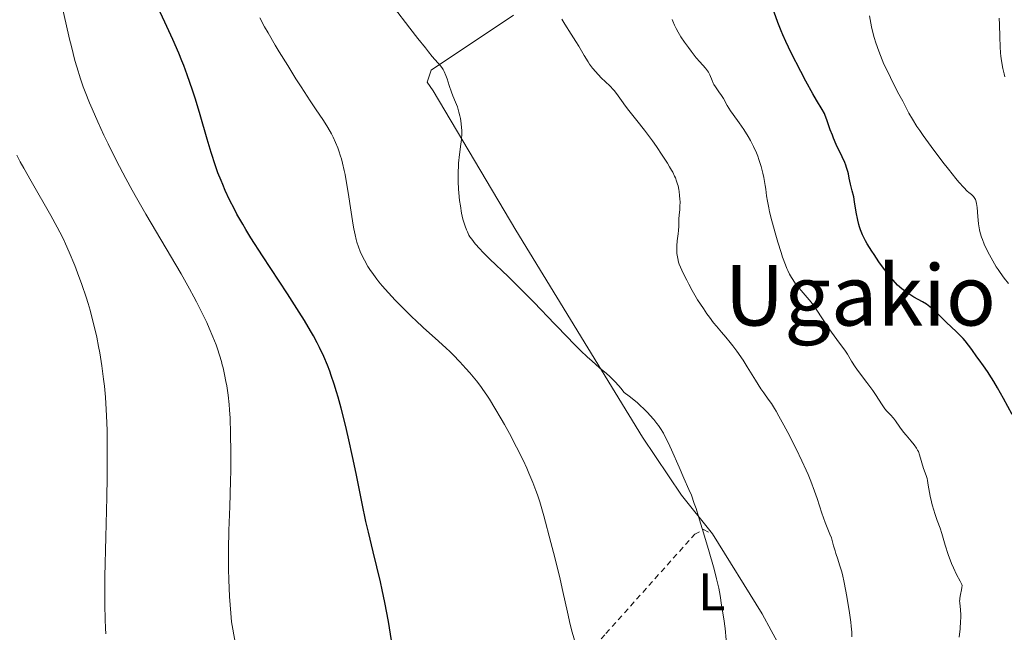
# Model space of a CAD drawing. Units: metres. Extents: x 647835 to 651285, y 4755472 to 4757859.
# Drawn here: x 648740 to 648927, y 4755825 to 4755942 of the extents above; entities that cross this region are included whole.
import ezdxf
from ezdxf.enums import TextEntityAlignment as Align

# ---------------------------------------------------------------- set-up
doc = ezdxf.new("R2010")
doc.units = ezdxf.units.M
doc.header["$MEASUREMENT"] = 0
doc.linetypes.add('DGN Style 2', pattern=[1.7399219301090239, 1.043953158065414, -0.6959687720436097])
for name, color, linetype, lineweight in [('Curva de nivel directora', 30, 'Continuous', 30), ('Curva de nivel intermedia', 30, 'Continuous', 0), ('Etiqueta de uso rústico', 92, 'Continuous', 0), ('Línea de cambio de uso (parcela vista)', 92, 'Continuous', 0), ('Tela metálica o alambrada', 7, 'DGN Style 2', 0), ('Texto de Área (paraje) menor', 7, 'Continuous', 0)]:
    doc.layers.add(name, color=color, linetype=linetype, lineweight=lineweight)
doc.styles.add('Style-Arial', font='arial.ttf')

msp = doc.modelspace()

# ---------------------------------------------------------------- linework, layer by layer
at = {"layer": 'Curva de nivel directora', "color": 30, "linetype": 'Continuous', "lineweight": 30, "flags": 128}
for points, elevation in [([(648810.4200000003, 4755823.810000002), (648809.8199999991, 4755827.380000002), (648809.1299999984, 4755831.020000001), (648808.6399999988, 4755833.390000002), (648808.3099999981, 4755834.920000001), (648807.6599999998, 4755837.779999999), (648806.949999999, 4755840.650000002), (648806.0499999983, 4755844.36), (648805.579999999, 4755846.369999999), (648804.8599999992, 4755849.800000001), (648803.7799999996, 4755855.16), (648803.1400000004, 4755858.16), (648802.1900000004, 4755862.440000001), (648801.6799999987, 4755864.630000001), (648800.8499999993, 4755867.880000001), (648800.2799999993, 4755869.970000001), (648799.9899999987, 4755870.980000001), (648799.5399999995, 4755872.440000001), (648798.9999999985, 4755874.07), (648798.7199999992, 4755874.859999999), (648798.2799999987, 4755876.010000001), (648797.5700000003, 4755877.7), (648796.7599999988, 4755879.400000001), (648796.3200000008, 4755880.270000001), (648795.5999999989, 4755881.609999999), (648795.0699999991, 4755882.539999999), (648793.8899999988, 4755884.510000001), (648792.8899999999, 4755886.110000002), (648790.6700000003, 4755889.54), (648785.9400000006, 4755896.740000002), (648783.769999998, 4755900.15), (648782.8099999991, 4755901.740000002), (648782.2100000001, 4755902.75), (648781.1199999994, 4755904.689999999), (648780.6199999986, 4755905.62), (648779.709999999, 4755907.41), (648778.8999999998, 4755909.150000001), (648778.4100000003, 4755910.28), (648778.0999999996, 4755911.04), (648777.5099999995, 4755912.54), (648777.0499999991, 4755913.830000003), (648776.1999999997, 4755916.390000002), (648775.4499999987, 4755918.900000001), (648774.1199999988, 4755923.539999999), (648773.2400000002, 4755926.460000001), (648772.6900000004, 4755928.170000001), (648771.669999999, 4755931.109999999), (648771.0299999998, 4755932.869999999), (648770.6799999988, 4755933.750000002), (648770.0899999987, 4755935.190000001), (648768.9399999998, 4755937.800000002), (648767.4099999988, 4755941.119999999), (648765.1600000003, 4755946.01)], 1000), ([(648928.1200000005, 4755866.67), (648926.4699999987, 4755869.7), (648925.3299999987, 4755871.720000001), (648924.6299999991, 4755872.900000001), (648924.2000000001, 4755873.609999999), (648923.4199999999, 4755874.83), (648922.6899999991, 4755875.880000001), (648921.8399999996, 4755877.029999999), (648921.4100000004, 4755877.62), (648920.4400000004, 4755879.03), (648919.849999998, 4755879.820000002), (648919.1699999986, 4755880.660000003), (648918.7899999986, 4755881.100000001), (648918.3799999995, 4755881.529999999), (648917.49, 4755882.420000001), (648915.6799999995, 4755884.11), (648914.8799999993, 4755884.859999999), (648913.0799999998, 4755886.640000001), (648912.51, 4755887.119999999), (648912.1999999993, 4755887.350000001), (648911.8599999995, 4755887.58), (648911.1199999996, 4755888.029999999), (648909.4900000002, 4755888.940000001), (648908.6900000002, 4755889.41), (648907.9999999994, 4755889.850000001), (648907.6699999986, 4755890.100000001), (648907.159999999, 4755890.500000001), (648906.3799999988, 4755891.220000001), (648905.5299999994, 4755892.130000001), (648905.0699999991, 4755892.680000001), (648904.5799999996, 4755893.290000001), (648903.5400000003, 4755894.67), (648902.8299999994, 4755895.66), (648901.9199999997, 4755896.990000002), (648901.4900000005, 4755897.640000001), (648900.639999999, 4755899.02), (648900.2999999991, 4755899.630000002), (648899.7400000005, 4755900.720000001), (648899.3299999991, 4755901.680000002), (648899.1300000001, 4755902.289999999), (648899.0199999984, 4755902.689999999), (648898.8199999996, 4755903.520000001), (648898.5499999991, 4755905.020000001), (648898.2299999995, 4755907.03), (648898.0599999995, 4755907.939999999), (648897.8000000003, 4755909.100000001), (648897.4600000004, 4755910.350000001), (648897.3299999986, 4755910.920000002), (648897.219999999, 4755911.490000002), (648897.0699999994, 4755912.300000001), (648896.9599999997, 4755912.760000002), (648896.7099999995, 4755913.550000003), (648896.5499999986, 4755913.99), (648896.3499999996, 4755914.480000001), (648895.8600000001, 4755915.550000001), (648894.7499999992, 4755917.890000001), (648894.2399999995, 4755919.060000002), (648894.0199999983, 4755919.630000002), (648893.6299999994, 4755920.689999999), (648892.9900000001, 4755922.58), (648892.6700000005, 4755923.4), (648892.5000000006, 4755923.78), (648892.0999999982, 4755924.510000002), (648891.0299999998, 4755926.270000001), (648890.3100000002, 4755927.490000002), (648888.9800000002, 4755929.910000003), (648888.0100000001, 4755931.74), (648886.1999999996, 4755935.300000001), (648885.1799999982, 4755937.450000001), (648884.6300000006, 4755938.670000002), (648884.2999999997, 4755939.460000004), (648883.6799999983, 4755941.040000001), (648882.99, 4755942.980000001)], 975.0000000000002)]:
    msp.add_lwpolyline(points, dxfattribs=dict(at, elevation=elevation))
at = {"layer": 'Curva de nivel intermedia', "color": 30, "linetype": 'Continuous', "lineweight": 0, "flags": 128}
for points, elevation in [([(648776.5599999997, 4755881.380000002), (648775.86, 4755883.029999998), (648775.3700000005, 4755884.130000001), (648774.2800000019, 4755886.399999999), (648773.4400000015, 4755888.050000002), (648772.9600000009, 4755888.970000001), (648772.1200000005, 4755890.51), (648770.52, 4755893.34), (648763.8300000002, 4755904.67), (648762.0399999998, 4755907.779999999), (648761.2100000007, 4755909.25), (648760.0300000004, 4755911.42), (648758.2800000003, 4755914.769999999), (648756.6799999998, 4755918), (648755.8799999997, 4755919.659999999), (648754.7199999995, 4755922.180000001), (648753.64, 4755924.640000002), (648753.1399999993, 4755925.819999999), (648752.3400000014, 4755927.849999999), (648751.9700000003, 4755928.850000001), (648751.4500000017, 4755930.33), (648750.7300000021, 4755932.63), (648750.39, 4755933.84), (648749.7100000007, 4755936.460000001), (648749.3700000008, 4755937.889999999), (648748.6700000013, 4755940.940000001), (648747.2400000007, 4755947.429999999)], 1005), ([(648861.0200000004, 4755864.600000001), (648860.740000001, 4755864.970000001), (648860.1399999997, 4755865.720000001), (648859.4199999999, 4755866.550000001), (648859.0199999998, 4755866.989999999), (648858.3200000002, 4755867.7), (648857.510000001, 4755868.46), (648857.0599999997, 4755868.86), (648856.0400000003, 4755869.710000002), (648855.4700000003, 4755870.159999998), (648854.5400000005, 4755870.869999999), (648853.9100000003, 4755871.649999999), (648853.5200000014, 4755872.11), (648852.7900000004, 4755872.91), (648852.4500000007, 4755873.259999999), (648851.8000000003, 4755873.88), (648851.1699999999, 4755874.439999999), (648849.8800000001, 4755875.539999999), (648848.4200000007, 4755876.830000001), (648847.6000000003, 4755877.57), (648846.2600000014, 4755878.84), (648844.7700000005, 4755880.310000001), (648843.9700000003, 4755881.119999997), (648841.3300000007, 4755883.859999998), (648837.4600000015, 4755887.91), (648835.4700000001, 4755889.949999999), (648832.5300000008, 4755892.83), (648829.0800000018, 4755896.149999999), (648827.7200000006, 4755897.49), (648827.1600000019, 4755898.069999999), (648826.27, 4755899.07), (648825.6300000007, 4755899.9), (648825.2999999998, 4755900.390000001), (648825.1100000021, 4755900.699999998), (648824.8000000014, 4755901.319999999), (648824.6400000005, 4755901.67), (648824.360000001, 4755902.399999999), (648824.1100000008, 4755903.159999999), (648823.9700000001, 4755903.7), (648823.7100000007, 4755904.849999999), (648823.4700000016, 4755906.270000001), (648823.3300000007, 4755907.279999998), (648823.190000002, 4755908.689999999), (648823.1400000007, 4755909.399999999), (648823.0700000015, 4755910.850000001), (648823.0500000013, 4755911.579999999), (648823.0600000003, 4755912.679999999), (648823.1000000006, 4755913.789999999), (648823.1400000007, 4755914.34), (648823.3200000017, 4755915.970000001), (648823.5800000011, 4755917.969999999), (648823.6799999994, 4755918.84), (648823.7500000009, 4755919.949999999), (648823.7500000009, 4755920.600000001), (648823.7199999996, 4755921.020000001), (648823.6200000013, 4755921.880000001), (648823.4700000016, 4755922.830000001), (648823.3799999999, 4755923.309999999), (648823.2100000001, 4755924.039999997), (648822.9200000018, 4755925.05), (648822.5799999996, 4755925.92), (648822.0700000002, 4755927.09), (648821.7999999997, 4755927.8), (648821.3800000016, 4755929.099999998), (648820.9700000003, 4755930.350000001), (648820.7500000013, 4755930.949999999), (648820.4000000004, 4755931.749999999), (648820.2199999993, 4755932.100000001), (648820.0800000008, 4755932.310000001), (648819.7800000012, 4755932.730000001), (648819.2200000002, 4755933.4), (648818.1600000008, 4755934.599999999), (648817.4600000011, 4755935.439999999), (648816.8399999997, 4755936.189999999), (648815.4200000004, 4755937.960000001), (648813.8700000015, 4755939.970000001), (648810.8099999992, 4755944.020000001)], 990), ([(648918.0199999998, 4755910.73), (648917.4400000008, 4755911.42), (648916.0300000004, 4755913.189999999), (648914.9700000009, 4755914.560000001), (648912.7699999993, 4755917.490000002), (648911.2600000005, 4755919.580000001), (648910.6100000001, 4755920.509999998), (648910.0600000002, 4755921.329999999), (648909.1799999995, 4755922.71), (648908.5200000001, 4755923.850000001), (648907.3600000001, 4755926.080000001), (648906.6500000015, 4755927.429999999), (648905.5700000019, 4755929.489999999), (648905.0100000009, 4755930.59), (648904.1900000006, 4755932.279999998), (648903.7999999995, 4755933.119999999), (648903.4400000018, 4755933.96), (648902.8000000003, 4755935.59), (648902.2500000005, 4755937.179999998), (648901.940000002, 4755938.2), (648901.7499999999, 4755938.869999998), (648901.4400000013, 4755940.180000001), (648901.2900000016, 4755940.890000001), (648901.0700000003, 4755942.259999999)], 970.0000000000002), ([(648842.3800000012, 4755835.46), (648841.3799999999, 4755839.559999999), (648840.6399999999, 4755842.4), (648839.280000001, 4755847.449999999), (648838.520000001, 4755850.100000001), (648838.0899999996, 4755851.449999998), (648837.8100000002, 4755852.239999999), (648837.2200000001, 4755853.789999999), (648836.4900000015, 4755855.529999999), (648836.0600000002, 4755856.48), (648835.3600000005, 4755857.999999999), (648834.1500000012, 4755860.449999999), (648832.79, 4755863.039999999), (648831.8400000001, 4755864.759999999), (648831.2099999997, 4755865.859999998), (648830.0300000019, 4755867.880000001), (648828.9800000011, 4755869.58), (648828.4900000017, 4755870.34), (648827.7400000007, 4755871.42), (648827.3499999995, 4755871.96), (648826.5200000004, 4755873.04), (648825.2500000007, 4755874.59), (648824.5399999999, 4755875.409999999), (648823.3900000011, 4755876.679999999), (648822.1399999993, 4755877.98), (648821.4700000011, 4755878.63), (648820.7800000004, 4755879.279999998), (648819.360000001, 4755880.59), (648816.4300000007, 4755883.199999998), (648815.0200000004, 4755884.49), (648814.3400000008, 4755885.13), (648813.0500000011, 4755886.390000001), (648811.8600000021, 4755887.600000001), (648811.130000001, 4755888.359999999), (648809.8400000014, 4755889.759999999), (648808.6700000003, 4755891.09), (648808.0300000008, 4755891.86), (648807.6500000008, 4755892.339999998), (648806.9900000015, 4755893.220000002), (648806.3400000011, 4755894.16), (648805.9600000011, 4755894.759999999), (648805.2999999995, 4755895.92), (648804.7400000007, 4755897.039999999), (648804.5000000015, 4755897.600000001), (648804.1500000006, 4755898.480000001), (648803.86, 4755899.350000001), (648803.7200000014, 4755899.849999999), (648803.5000000002, 4755900.749999999), (648803.2699999999, 4755901.88), (648803.1600000004, 4755902.56), (648802.7699999993, 4755905.029999999), (648802.2100000004, 4755908.789999999), (648801.910000001, 4755910.600000001), (648801.6100000015, 4755912.220000001), (648801.4600000017, 4755912.96), (648801.1399999999, 4755914.319999999), (648800.9100000019, 4755915.159999999), (648800.7500000009, 4755915.689999999), (648800.42, 4755916.699999999), (648800.2300000001, 4755917.24), (648799.8099999998, 4755918.289999999), (648799.3499999995, 4755919.27), (648799.040000001, 4755919.9), (648798.3700000005, 4755921.099999999), (648797.53, 4755922.42), (648796.0300000003, 4755924.640000002), (648794.9999999999, 4755926.179999999), (648793.2699999998, 4755928.83), (648792.2900000009, 4755930.369999997), (648790.7300000006, 4755932.849999999), (648789.1400000014, 4755935.439999999), (648788.3500000001, 4755936.749999999), (648787, 4755939.060000001), (648786.3600000008, 4755940.199999998), (648785.4199999998, 4755941.890000001)], 995.0000000000002), ([(648892.6500000004, 4755846.159999999), (648892.0400000003, 4755847.930000001), (648891.1200000015, 4755850.719999999), (648890.6500000021, 4755852.099999999), (648889.9300000002, 4755854.029999999), (648889.4299999995, 4755855.270000001), (648889.0600000008, 4755856.109999998), (648888.2400000005, 4755857.900000001), (648887.1299999994, 4755860.17), (648885.5700000015, 4755863.259999999), (648884.8400000007, 4755864.649999999), (648883.8900000007, 4755866.369999997), (648883.360000001, 4755867.3), (648883.0300000003, 4755867.829999999), (648882.4500000012, 4755868.730000001), (648881.8600000012, 4755869.56), (648881.0099999995, 4755870.76), (648880.4700000009, 4755871.569999999), (648879.4699999995, 4755873.179999999), (648877.8900000014, 4755875.720000001), (648877.0700000012, 4755876.980000001), (648875.8700000008, 4755878.710000001), (648875.1199999999, 4755879.720000001), (648874.6500000004, 4755880.329999999), (648873.8100000002, 4755881.369999998), (648873.0099999999, 4755882.3), (648872.0300000008, 4755883.42), (648871.500000001, 4755884.07), (648870.6900000019, 4755885.140000001), (648870.2400000005, 4755885.76), (648869.5499999998, 4755886.769999999), (648868.4700000002, 4755888.440000001), (648867.4199999997, 4755890.220000001), (648866.7800000004, 4755891.390000001), (648866.3900000014, 4755892.130000001), (648865.7200000009, 4755893.449999999), (648865.2100000012, 4755894.599999998), (648864.980000001, 4755895.199999999), (648864.8700000015, 4755895.56), (648864.7000000017, 4755896.23), (648864.5800000011, 4755896.889999999), (648864.5300000019, 4755897.24), (648864.5000000005, 4755897.779999998), (648864.5099999994, 4755898.659999999), (648864.600000001, 4755899.640000001), (648864.770000001, 4755900.970000001), (648864.8400000002, 4755901.579999999), (648864.8800000005, 4755902.380000001), (648864.8800000005, 4755903.310000001), (648864.9000000006, 4755903.76), (648864.9699999999, 4755904.470000001), (648865.0800000017, 4755905.539999999), (648865.1200000019, 4755906.140000001), (648865.1300000009, 4755907.019999999), (648865.1200000019, 4755907.49), (648865.0599999994, 4755908.21), (648864.9699999999, 4755908.960000001), (648864.9100000019, 4755909.34), (648864.7599999999, 4755910.029999999), (648864.6700000004, 4755910.390000001), (648864.4900000015, 4755910.96), (648864.2400000012, 4755911.57), (648864.1000000003, 4755911.909999999), (648863.7400000005, 4755912.63), (648863.5300000004, 4755913.019999999), (648863.1600000015, 4755913.66), (648862.7400000015, 4755914.359999999), (648861.7500000012, 4755915.880000002), (648860.6500000015, 4755917.5), (648859.8800000005, 4755918.57), (648858.4000000006, 4755920.58), (648856.9500000001, 4755922.429999999), (648855.4200000013, 4755924.349999999), (648854.7900000009, 4755925.15), (648853.9999999997, 4755926.250000001), (648853.0899999999, 4755927.539999999), (648852.6400000006, 4755928.099999999), (648852.4100000004, 4755928.369999999), (648851.9200000009, 4755928.869999998), (648850.8700000005, 4755929.869999999), (648850.3099999994, 4755930.42), (648849.5300000014, 4755931.230000001), (648849.1400000004, 4755931.680000001), (648848.5500000003, 4755932.390000001), (648847.9800000002, 4755933.140000001), (648847.7099999998, 4755933.539999999), (648846.9299999997, 4755934.76), (648845.9100000005, 4755936.51), (648845.3600000006, 4755937.42), (648844.4800000022, 4755938.819999999), (648843.2800000019, 4755940.720000001), (648842.740000001, 4755941.66)], 985.0000000000002), ([(648908.0000000016, 4755862.730000001), (648907.520000001, 4755863.34), (648906.8200000015, 4755864.289999999), (648905.9699999997, 4755865.480000001), (648905.5800000009, 4755865.980000001), (648905.030000001, 4755866.58), (648904.3300000015, 4755867.310000001), (648903.9600000004, 4755867.77), (648903.3500000002, 4755868.67), (648902.3399999999, 4755870.25), (648901.7000000007, 4755871.199999998), (648900.5499999995, 4755872.760000001), (648899.0000000005, 4755874.819999999), (648898.3600000013, 4755875.720000001), (648897.6600000017, 4755876.810000001), (648896.8800000015, 4755878.109999999), (648896.400000001, 4755878.859999998), (648895.4000000019, 4755880.219999999), (648893.8300000007, 4755882.309999999), (648893.0800000017, 4755883.349999999), (648892.1299999995, 4755884.819999999), (648890.9699999995, 4755886.640000001), (648890.3400000014, 4755887.52), (648890.0000000016, 4755887.970000001), (648889.2599999995, 4755888.850000001), (648887.7300000007, 4755890.609999998), (648887.04, 4755891.480000001), (648886.4900000002, 4755892.249999999), (648886.250000001, 4755892.649999999), (648885.8900000012, 4755893.289999999), (648885.5500000014, 4755893.999999999), (648885.3800000015, 4755894.390000001), (648885.12, 4755895.029999999), (648884.5800000014, 4755896.519999998), (648884.2900000009, 4755897.400000001), (648883.6900000018, 4755899.34), (648883.2900000017, 4755900.710000001), (648882.5499999997, 4755903.390000002), (648882.1200000005, 4755905.140000001), (648881.9500000007, 4755905.890000001), (648881.7100000014, 4755907.130000001), (648881.5500000005, 4755908.159999999), (648881.3800000006, 4755909.410000001), (648881.28, 4755910.079999999), (648881.0099999995, 4755911.599999999), (648880.8300000008, 4755912.430000001), (648880.4999999999, 4755913.729999999), (648880.1, 4755915.05), (648879.8800000009, 4755915.689999999), (648879.6300000005, 4755916.319999999), (648879.0899999995, 4755917.529999998), (648878.5000000016, 4755918.66), (648878.0800000015, 4755919.38), (648877.25, 4755920.699999998), (648876.3300000012, 4755922.010000001), (648875.2000000003, 4755923.550000001), (648874.7100000008, 4755924.259999999), (648874.0800000007, 4755925.300000001), (648873.3600000008, 4755926.579999999), (648873.020000001, 4755927.149999999), (648872.4900000013, 4755927.9), (648871.8400000008, 4755928.820000002), (648871.5599999991, 4755929.289999999), (648871.4400000008, 4755929.529999999), (648871.2300000007, 4755930.029999998), (648870.7900000003, 4755931.080000001), (648870.5100000009, 4755931.590000001), (648870.3400000011, 4755931.850000001), (648869.9400000009, 4755932.359999999), (648868.8800000015, 4755933.57), (648868.2199999999, 4755934.34), (648867.2300000018, 4755935.59), (648866.7200000001, 4755936.269999999), (648865.9700000013, 4755937.310000001), (648865.3099999997, 4755938.300000001), (648865.0200000014, 4755938.75), (648864.7799999999, 4755939.17), (648864.390000001, 4755939.9), (648864.0900000016, 4755940.529999998), (648863.7699999996, 4755941.269999999), (648863.610000001, 4755941.619999999)], 980), ([(648926.7300000002, 4755930.75), (648926.5900000016, 4755931.269999999), (648926.3600000015, 4755932.289999999), (648926.1, 4755933.74), (648925.9700000002, 4755934.659999999), (648925.9099999999, 4755935.259999998), (648925.8300000017, 4755936.420000001), (648925.7700000014, 4755938.279999998), (648925.7199999999, 4755940.640000001), (648925.6600000019, 4755941.82)], 965), ([(648756.1600000013, 4755869.949999998), (648755.9700000013, 4755872.060000001), (648755.8200000015, 4755873.390000001), (648755.4700000006, 4755875.930000001), (648755.0800000017, 4755878.38), (648754.8600000005, 4755879.58), (648754.5099999994, 4755881.350000001), (648753.9200000016, 4755883.949999999), (648753.4900000002, 4755885.640000001), (648753.26, 4755886.470000001), (648752.9000000001, 4755887.710000002), (648752.5200000001, 4755888.930000001), (648751.7200000001, 4755891.300000001), (648750.9000000019, 4755893.539999999), (648750.35, 4755894.940000001), (648749.3100000004, 4755897.439999999), (648748.5999999996, 4755899.050000001), (648748.2599999999, 4755899.789999999), (648747.5500000013, 4755901.23), (648747.0300000005, 4755902.210000001), (648745.8200000013, 4755904.399999999), (648742.0700000006, 4755910.92), (648740.6900000017, 4755913.38), (648740.020000001, 4755914.619999998), (648739.3600000016, 4755915.859999999)], 1010), ([(648927.3899999995, 4755891.519999998), (648926.6000000006, 4755892.529999998), (648925.8300000017, 4755893.599999999), (648925.4600000007, 4755894.150000001), (648925.1000000007, 4755894.71), (648924.4300000002, 4755895.82), (648923.810000001, 4755896.930000001), (648923.4500000011, 4755897.640000001), (648922.8200000008, 4755898.979999999), (648922.4600000009, 4755899.890000001), (648922.3100000012, 4755900.310000001), (648922.0600000009, 4755901.140000001), (648921.9300000012, 4755901.689999999), (648921.8600000021, 4755902.059999999), (648921.7400000013, 4755902.819999999), (648921.6000000006, 4755904.199999998), (648921.4500000007, 4755905.96), (648921.3500000001, 4755906.680000001), (648921.2899999998, 4755906.980000001), (648921.130000001, 4755907.460000002), (648920.9200000009, 4755907.83), (648920.7700000012, 4755908.029999999), (648920.3900000012, 4755908.38), (648919.9100000006, 4755908.76), (648919.5900000011, 4755909.050000001), (648918.9400000006, 4755909.699999999), (648918.0199999998, 4755910.73)], 970.0000000000002), ([(648780.7700000006, 4755823.470000001), (648780.070000001, 4755827.369999998), (648779.9300000002, 4755828.98), (648779.7100000011, 4755832.179999999), (648779.5800000015, 4755835.31), (648779.53, 4755837.310000001), (648779.5200000012, 4755838.600000001), (648779.5200000012, 4755841.039999999), (648779.5900000005, 4755844.689999999), (648779.7600000004, 4755849.210000001), (648779.8400000008, 4755851.58), (648779.8899999999, 4755854.159999999), (648779.9200000013, 4755855.939999999), (648779.9400000013, 4755859.470000001), (648779.91, 4755863.08), (648779.8200000006, 4755865.970000001), (648779.7200000001, 4755867.579999999), (648779.6399999997, 4755868.539999999), (648779.4400000006, 4755870.34), (648779.1800000013, 4755872.099999999), (648779.0300000017, 4755872.960000002), (648778.7800000013, 4755874.24), (648778.4900000007, 4755875.499999999), (648778.3299999998, 4755876.12), (648778.1599999999, 4755876.730000001), (648777.8, 4755877.939999999), (648777.4100000011, 4755879.109999998), (648777.1400000006, 4755879.88), (648776.5599999997, 4755881.380000002)], 1005), ([(648756.2599999995, 4755825.079999999), (648756.1800000013, 4755826.140000002), (648756.100000001, 4755827.789999999), (648756.0400000005, 4755830.550000001), (648756.0300000017, 4755832.140000001), (648756.0800000008, 4755835.96), (648756.2500000007, 4755843.430000001), (648756.4299999995, 4755850.960000001), (648756.5000000009, 4755854.699999998), (648756.53, 4755858.259999999), (648756.53, 4755859.939999999), (648756.51, 4755862.269999999), (648756.480000001, 4755863.730000001), (648756.3800000005, 4755866.41), (648756.32, 4755867.640000001), (648756.1600000013, 4755869.949999998)], 1010), ([(648873.8800000015, 4755823.939999999), (648873.6600000003, 4755826.099999999), (648873.4200000011, 4755827.920000001), (648873.0099999999, 4755830.490000002), (648872.7200000016, 4755832.359999999), (648872.4700000011, 4755833.699999998), (648872.0599999998, 4755835.470000001), (648871.7900000017, 4755836.56), (648871.4600000009, 4755837.789999999), (648870.6699999997, 4755840.59), (648869.8, 4755843.569999999), (648868.6600000003, 4755847.3), (648868.1600000017, 4755848.859999999), (648867.8300000009, 4755849.82), (648867.29, 4755851.339999998), (648866.8300000017, 4755852.470000001), (648865.8799999997, 4755854.57), (648864.9400000009, 4755856.71), (648863.5199999993, 4755859.939999999), (648862.850000001, 4755861.390000001), (648862.2499999997, 4755862.59), (648861.9700000002, 4755863.109999998), (648861.4100000014, 4755864.029999999), (648861.0200000004, 4755864.600000001)], 990), ([(648918.050000001, 4755824.46), (648918.2300000021, 4755826.029999999), (648918.3400000016, 4755827.480000001), (648918.3600000016, 4755828.109999998), (648918.3600000016, 4755828.67), (648918.3100000003, 4755829.59), (648918.1600000005, 4755830.929999999), (648918.1500000015, 4755831.329999999), (648918.1600000005, 4755831.529999998), (648918.2000000007, 4755831.850000001), (648918.3300000003, 4755832.529999999), (648918.5200000004, 4755833.430000001), (648918.5800000007, 4755833.849999998), (648918.6000000008, 4755834.230000001), (648918.5800000007, 4755834.409999999), (648918.2200000008, 4755835.029999998), (648917.5599999992, 4755836.3), (648916.9700000014, 4755837.59), (648916.6200000005, 4755838.439999999), (648916.0000000013, 4755840.109999998), (648915.4300000013, 4755841.899999999), (648914.7600000007, 4755844.109999999), (648914.4400000012, 4755845.130000001), (648913.9100000014, 4755846.59), (648913.4500000009, 4755847.869999999), (648913.2400000008, 4755848.52), (648912.9400000013, 4755849.55), (648912.8099999995, 4755850.09), (648912.5800000015, 4755851.2), (648912.2100000004, 4755853.29), (648912.0499999995, 4755854.139999999), (648911.9700000013, 4755854.499999999), (648911.8100000003, 4755855.08), (648911.3200000008, 4755856.430000001), (648910.5400000009, 4755859.019999999), (648910.3200000017, 4755859.630000001), (648910.190000002, 4755859.899999999), (648909.9800000021, 4755860.289999999), (648909.5500000005, 4755860.9), (648908.9500000017, 4755861.609999999), (648908.0000000016, 4755862.730000001)], 980), ([(648897.7199999997, 4755824.470000001), (648897.7000000018, 4755825.359999998), (648897.6100000002, 4755826.539999999), (648897.540000001, 4755827.27), (648897.2900000006, 4755829.029999999), (648896.8400000012, 4755831.74), (648896.5799999998, 4755833.130000001), (648896.1799999997, 4755835.109999998), (648895.9699999996, 4755836.000000001), (648895.7800000019, 4755836.81), (648895.4000000019, 4755838.15), (648895.0599999998, 4755839.219999999), (648894.6799999999, 4755840.33), (648894.5200000012, 4755840.8), (648894.2599999997, 4755841.73), (648894.0000000005, 4755842.789999999), (648893.8500000007, 4755843.27), (648893.5500000011, 4755843.989999999), (648893.0000000013, 4755845.259999999), (648892.6500000004, 4755846.159999999)], 985.0000000000002), ([(648845.4299999999, 4755822.819999999), (648844.7000000012, 4755825.390000001), (648844.3200000012, 4755826.81), (648843.7600000004, 4755829.190000001), (648842.9199999998, 4755833.090000001), (648842.3800000012, 4755835.46)], 995.0000000000002)]:
    msp.add_lwpolyline(points, dxfattribs=dict(at, elevation=elevation))
at = {"layer": 'Línea de cambio de uso (parcela vista)', "color": 92, "linetype": 'Continuous', "lineweight": 0}
for points in [[(648833.5499999998, 4755942.4, 986.9199999999984), (648817.9699999997, 4755932, 990.6499999999943), (648817.1699999999, 4755929.730000001, 990.6499999999943), (648818.3200000003, 4755928.07, 990.6499999999943), (648833.9800000006, 4755901.609999999, 988.779999999999), (648858.0199999996, 4755862.359999999, 992.5099999999949), (648865.3899999997, 4755851.380000001, 990.6499999999943), (648871.29, 4755844.02, 989.7200000000012)], [(648871.29, 4755844.02, 989.7200000000012), (648880.7000000002, 4755828.850000001, 988.3200000000071), (648882.4299999997, 4755825.680000001, 987.8300000000017), (648898.8600000005, 4755795.689999999, 983.1999999999971), (648910.4900000002, 4755774.65, 983.6600000000036), (648889.6900000004, 4755758.359999999, 988.3699999999953), (648868.2400000002, 4755742.77, 995.7200000000012), (648851.0300000003, 4755729.91, 1000.059999999998), (648839.2400000002, 4755720.92, 1002.350000000006), (648809.3499999996, 4755697.480000001, 1006.630000000005)]]:
    msp.add_polyline3d(points, dxfattribs=at)
at = {"layer": 'Tela metálica o alambrada', "color": 7, "linetype": 'DGN Style 2', "lineweight": 0}
msp.add_polyline3d([(648766.3399999999, 4755728.350000001, 1009.169999999998), (648779.6900000004, 4755744.689999999, 1008.089999999997), (648790.6399999997, 4755759.42, 1006.539999999994), (648795.3700000001, 4755765.949999999, 1005.410000000004), (648803.5300000003, 4755774.949999999, 1003.110000000001), (648810.5599999997, 4755785.15, 1000.960000000006), (648813.5099999999, 4755788.180000001, 1000.279999999999), (648831.6299999999, 4755803.369999999, 996.6999999999971), (648851.0899999999, 4755825.140000001, 993.4499999999971), (648867.9100000003, 4755843.960000001, 990.6499999999943), (648869.5899999999, 4755844.83, 990.6499999999943), (648871.29, 4755844.02, 989.7200000000012)], dxfattribs=at)

# ---------------------------------------------------------------- texts
at = {"layer": 'Etiqueta de uso rústico', "color": 92, "linetype": 'Continuous', "lineweight": 0, "style": 'Style-Arial'}
msp.add_text('L', height=7.000000000000002, dxfattribs=at).set_placement((648871.1314203771, 4755833.020009999, 990.2495999999956), align=Align.MIDDLE_CENTER)
at = {"layer": 'Texto de Área (paraje) menor', "color": 7, "linetype": 'Continuous', "lineweight": 0, "style": 'Style-Arial'}
msp.add_text('Ugakio', height=11.5, dxfattribs=at).set_placement((648899.3150673418, 4755889.289980002, 976.5013000000035), align=Align.MIDDLE_CENTER)

doc.saveas('drawing.dxf')
